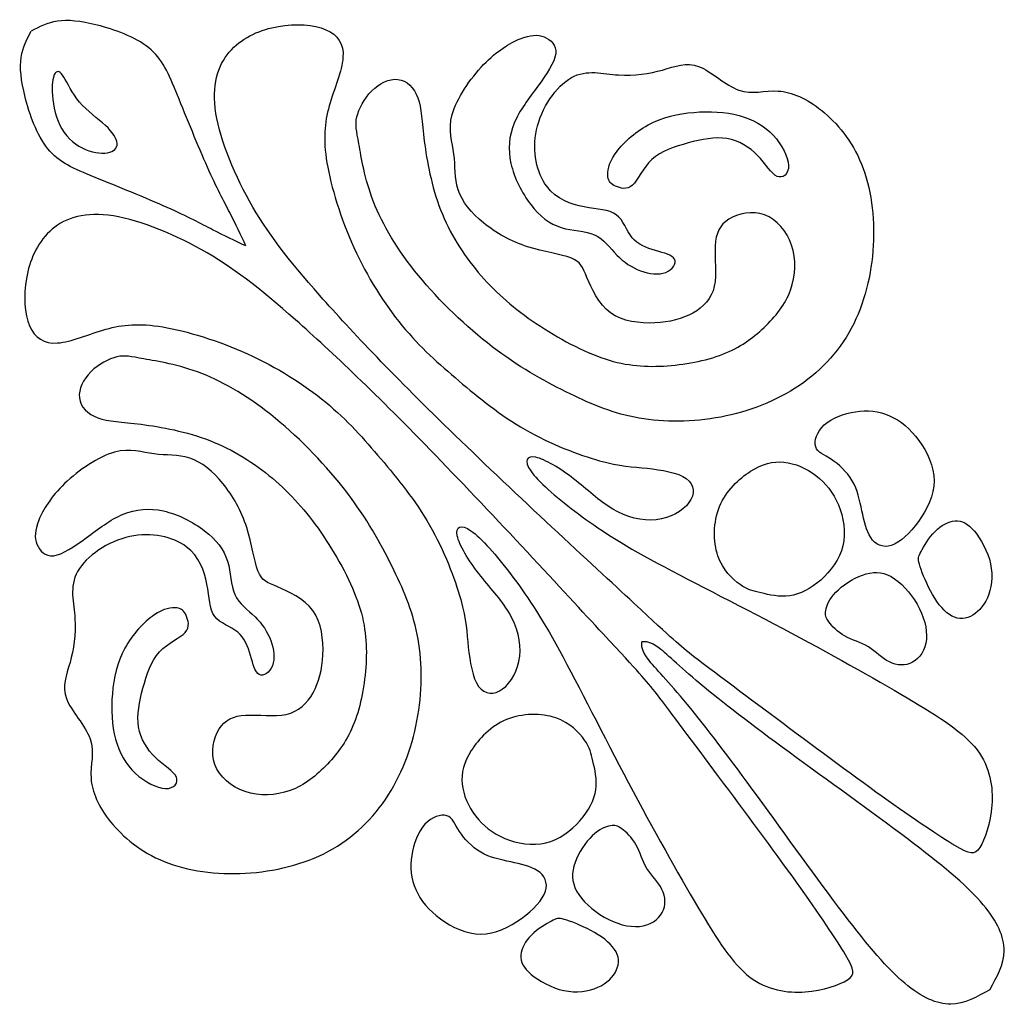
# Model space of a CAD drawing. Units: millimetres. Extents: x 183 to 445, y 12 to 405.
# Drawn here: x 414 to 445, y 78 to 109 of the extents above; entities that cross this region are included whole.
import ezdxf

# ---------------------------------------------------------------- set-up
doc = ezdxf.new("R2010")
doc.units = ezdxf.units.MM
doc.layers.add('Default', color=7, linetype='Continuous')
doc.layers.add('DV1_Layer_1', color=7, linetype='Continuous')

# ---------------------------------------------------------------- blocks, each defined once
blk = doc.blocks.new('SE')
at = {"layer": 'DV1_Layer_1', "color": 7, "linetype": 'Continuous'}
for points, knots in [([(420.971, 101.62), (420.809, 101.962), (420.647, 102.304), (420.269, 103.043), (420.052, 103.439), (419.758, 104.1), (419.464, 104.761), (419.092, 105.685), (418.809, 106.376), (418.527, 107.067), (418.335, 107.523), (417.906, 107.869), (417.476, 108.214), (416.809, 108.448), (416.278, 108.583), (415.746, 108.718), (415.35, 108.754), (415.026, 108.706), (414.702, 108.658), (414.449, 108.526), (414.197, 108.394)], [0, 0, 0, 0, 0.125, 0.125, 0.25, 0.25, 0.25, 0.375, 0.375, 0.375, 0.5, 0.5, 0.5, 0.625, 0.625, 0.625, 0.75, 0.75, 0.75, 1, 1, 1, 1]), ([(420.971, 101.62), (420.629, 101.782), (420.287, 101.944), (419.917, 102.133), (419.548, 102.322), (419.152, 102.538), (418.491, 102.833), (417.83, 103.127), (416.905, 103.5), (416.215, 103.782), (415.524, 104.064), (415.068, 104.256), (414.723, 104.686), (414.377, 105.115), (414.143, 105.782), (413.873, 106.845), (413.837, 107.241), (413.885, 107.565), (413.933, 107.89), (414.065, 108.142), (414.197, 108.394)], [0, 0, 0, 0, 0.125, 0.125, 0.125, 0.25, 0.25, 0.25, 0.375, 0.375, 0.375, 0.5, 0.5, 0.5, 0.625, 0.625, 0.75, 0.75, 0.75, 1, 1, 1, 1]), ([(435.125, 88.651), (435.659, 88.237), (436.608, 87.529), (437.696, 86.719), (438.784, 85.908), (440.01, 84.995), (441.025, 84.267), (442.041, 83.54), (442.847, 82.999), (443.321, 82.717), (443.796, 82.434), (443.94, 82.41), (444.103, 82.657), (444.265, 82.903), (444.445, 83.42), (444.487, 83.991), (444.529, 84.562), (444.433, 85.187), (444.019, 85.734), (443.604, 86.281), (442.871, 86.749), (441.813, 87.375), (440.755, 88), (439.373, 88.781), (437.894, 89.562), (436.416, 90.343), (434.841, 91.125), (433.723, 91.738), (432.605, 92.351), (431.944, 92.796), (431.337, 93.258), (430.73, 93.721), (430.177, 94.202), (429.949, 94.527), (429.721, 94.851), (429.817, 95.019), (430.105, 94.959), (430.394, 94.899), (430.875, 94.611), (431.301, 94.28), (431.728, 93.95), (432.101, 93.577), (432.533, 93.325), (432.966, 93.072), (433.459, 92.94), (434.348, 93.036), (434.745, 93.265), (434.937, 93.529), (435.13, 93.793), (435.118, 94.094), (434.853, 94.286), (434.589, 94.478), (434.072, 94.563), (433.615, 94.611), (433.158, 94.659), (432.762, 94.671), (432.112, 94.851), (431.463, 95.031), (430.562, 95.38), (429.775, 95.831), (428.988, 96.282), (428.314, 96.834), (427.683, 97.369), (427.052, 97.904), (426.463, 98.421), (425.898, 99.106), (425.333, 99.791), (424.792, 100.645), (424.372, 101.57), (423.951, 102.496), (423.65, 103.494), (423.524, 104.245), (423.398, 104.996), (423.446, 105.501), (423.596, 106.036), (423.747, 106.571), (423.999, 107.136), (424.029, 107.562), (424.059, 107.989), (423.867, 108.277), (423.488, 108.44), (423.11, 108.602), (422.545, 108.638), (421.992, 108.542), (421.439, 108.446), (420.898, 108.217), (420.513, 107.809), (420.129, 107.4), (419.9, 106.811), (420.002, 105.964), (420.105, 105.116), (420.537, 104.01), (421.084, 103.031), (421.631, 102.051), (422.292, 101.198), (423.302, 100.056), (424.312, 98.914), (425.67, 97.483), (427.57, 95.643), (429.47, 93.803), (431.912, 91.554), (433.192, 90.369), (434.473, 89.184), (434.591, 89.064), (435.125, 88.651)], [0, 0, 0, 0, 0.027778, 0.027778, 0.027778, 0.055556, 0.055556, 0.055556, 0.083333, 0.083333, 0.083333, 0.111111, 0.111111, 0.111111, 0.138889, 0.138889, 0.138889, 0.166667, 0.166667, 0.166667, 0.194444, 0.194444, 0.194444, 0.222222, 0.222222, 0.222222, 0.25, 0.25, 0.25, 0.277778, 0.277778, 0.277778, 0.305556, 0.305556, 0.305556, 0.333333, 0.333333, 0.333333, 0.361111, 0.361111, 0.361111, 0.388889, 0.388889, 0.388889, 0.416667, 0.416667, 0.444444, 0.444444, 0.444444, 0.472222, 0.472222, 0.472222, 0.5, 0.5, 0.5, 0.527778, 0.527778, 0.527778, 0.555556, 0.555556, 0.555556, 0.583333, 0.583333, 0.583333, 0.611111, 0.611111, 0.611111, 0.638889, 0.638889, 0.638889, 0.666667, 0.666667, 0.666667, 0.694444, 0.694444, 0.694444, 0.722222, 0.722222, 0.722222, 0.75, 0.75, 0.75, 0.777778, 0.777778, 0.777778, 0.805556, 0.805556, 0.805556, 0.833333, 0.833333, 0.833333, 0.861111, 0.861111, 0.861111, 0.888889, 0.888889, 0.888889, 0.916667, 0.916667, 0.916667, 0.944444, 0.944444, 0.944444, 1, 1, 1, 1]), ([(424.53, 104.836), (424.605, 104.412), (424.707, 103.746), (424.992, 103.016), (425.278, 102.286), (425.746, 101.494), (426.406, 100.689), (427.067, 99.884), (427.92, 99.067), (428.737, 98.443), (429.554, 97.818), (430.334, 97.386), (431.055, 97.025), (431.776, 96.665), (432.436, 96.377), (433.214, 96.223), (433.992, 96.07), (434.887, 96.052), (435.773, 96.199), (436.658, 96.347), (437.535, 96.659), (438.28, 97.133), (439.024, 97.608), (439.637, 98.245), (440.055, 99.022), (440.472, 99.8), (440.694, 100.719), (440.745, 101.635), (440.796, 102.55), (440.676, 103.464), (440.376, 104.202), (440.076, 104.941), (439.595, 105.505), (439.121, 105.89), (438.646, 106.274), (438.178, 106.478), (437.748, 106.505), (437.319, 106.532), (436.929, 106.382), (436.508, 106.532), (436.087, 106.682), (435.636, 107.132), (435.242, 107.282), (434.847, 107.432), (434.51, 107.282), (434.101, 107.168), (433.692, 107.054), (433.211, 106.975), (432.717, 107.011), (432.223, 107.047), (431.716, 107.198), (431.23, 106.929), (430.745, 106.659), (430.281, 105.968), (430.131, 105.283), (429.98, 104.598), (430.142, 103.92), (430.451, 103.502), (430.761, 103.085), (431.217, 102.929), (431.632, 102.851), (432.046, 102.773), (432.418, 102.773), (432.646, 102.604), (432.875, 102.436), (432.959, 102.1), (433.142, 101.881), (433.325, 101.662), (433.608, 101.56), (433.881, 101.478), (434.154, 101.397), (434.418, 101.337), (434.484, 101.205), (434.55, 101.073), (434.418, 100.869), (434.202, 100.785), (433.986, 100.701), (433.686, 100.737), (433.409, 100.839), (433.133, 100.941), (432.881, 101.109), (432.661, 101.334), (432.442, 101.56), (432.256, 101.842), (431.962, 101.974), (431.668, 102.106), (431.265, 102.088), (430.905, 102.202), (430.545, 102.316), (430.226, 102.562), (429.947, 102.926), (429.668, 103.289), (429.427, 103.77), (429.325, 104.22), (429.223, 104.671), (429.259, 105.091), (429.427, 105.493), (429.596, 105.896), (429.896, 106.28), (430.172, 106.659), (430.449, 107.037), (430.701, 107.409), (430.734, 107.682), (430.767, 107.956), (430.581, 108.13), (430.166, 108.292), (429.938, 108.28), (429.617, 108.151), (429.295, 108.022), (428.881, 107.776), (428.461, 107.337), (428.04, 106.899), (427.614, 106.268), (427.473, 105.766), (427.332, 105.265), (427.476, 104.893), (427.527, 104.517), (427.578, 104.142), (427.536, 103.764), (427.659, 103.394), (427.782, 103.025), (428.07, 102.665), (428.458, 102.349), (428.845, 102.034), (429.331, 101.764), (429.848, 101.596), (430.364, 101.427), (430.911, 101.361), (431.214, 101.244), (431.517, 101.127), (431.578, 100.959), (431.719, 100.626), (431.86, 100.292), (432.082, 99.794), (432.463, 99.515), (432.845, 99.235), (433.385, 99.175), (433.857, 99.196), (434.328, 99.217), (434.73, 99.319), (435.061, 99.506), (435.391, 99.692), (435.649, 99.962), (435.736, 100.35), (435.824, 100.737), (435.739, 101.241), (435.761, 101.629), (435.782, 102.016), (435.907, 102.286), (436.196, 102.466), (436.484, 102.647), (436.935, 102.737), (437.319, 102.599), (437.703, 102.46), (438.022, 102.094), (438.172, 101.65), (438.322, 101.205), (438.304, 100.683), (438.139, 100.229), (437.974, 99.776), (437.661, 99.391), (436.947, 98.713), (436.544, 98.419), (435.463, 97.998), (434.785, 97.872), (434.136, 97.836), (433.487, 97.8), (432.869, 97.854), (432.163, 98.103), (431.457, 98.353), (430.665, 98.797), (429.995, 99.262), (429.325, 99.728), (428.779, 100.214), (427.812, 101.361), (427.391, 102.022), (427.106, 102.758), (426.821, 103.493), (426.671, 104.304), (426.593, 104.923), (426.515, 105.541), (426.509, 105.968), (426.389, 106.292), (426.268, 106.616), (426.034, 106.839), (425.488, 106.905), (425.175, 106.749), (424.935, 106.508), (424.695, 106.268), (424.527, 105.944), (424.467, 105.691), (424.407, 105.439), (424.455, 105.259), (424.53, 104.836)], [0, 0, 0, 0, 0.014925, 0.014925, 0.014925, 0.029851, 0.029851, 0.029851, 0.044776, 0.044776, 0.044776, 0.059701, 0.059701, 0.059701, 0.074627, 0.074627, 0.074627, 0.089552, 0.089552, 0.089552, 0.104478, 0.104478, 0.104478, 0.119403, 0.119403, 0.119403, 0.134328, 0.134328, 0.134328, 0.149254, 0.149254, 0.149254, 0.164179, 0.164179, 0.164179, 0.179104, 0.179104, 0.179104, 0.19403, 0.19403, 0.19403, 0.208955, 0.208955, 0.208955, 0.223881, 0.223881, 0.223881, 0.238806, 0.238806, 0.238806, 0.253731, 0.253731, 0.253731, 0.268657, 0.268657, 0.268657, 0.283582, 0.283582, 0.283582, 0.298507, 0.298507, 0.298507, 0.313433, 0.313433, 0.313433, 0.328358, 0.328358, 0.328358, 0.343284, 0.343284, 0.343284, 0.358209, 0.358209, 0.358209, 0.373134, 0.373134, 0.373134, 0.38806, 0.38806, 0.38806, 0.402985, 0.402985, 0.402985, 0.41791, 0.41791, 0.41791, 0.432836, 0.432836, 0.432836, 0.447761, 0.447761, 0.447761, 0.462687, 0.462687, 0.462687, 0.477612, 0.477612, 0.477612, 0.492537, 0.492537, 0.492537, 0.507463, 0.507463, 0.507463, 0.522388, 0.522388, 0.537313, 0.537313, 0.537313, 0.552239, 0.552239, 0.552239, 0.567164, 0.567164, 0.567164, 0.58209, 0.58209, 0.58209, 0.597015, 0.597015, 0.597015, 0.61194, 0.61194, 0.61194, 0.626866, 0.626866, 0.626866, 0.641791, 0.641791, 0.641791, 0.656716, 0.656716, 0.656716, 0.671642, 0.671642, 0.671642, 0.686567, 0.686567, 0.686567, 0.701493, 0.701493, 0.701493, 0.716418, 0.716418, 0.716418, 0.731343, 0.731343, 0.731343, 0.746269, 0.746269, 0.746269, 0.761194, 0.761194, 0.761194, 0.776119, 0.776119, 0.776119, 0.791045, 0.791045, 0.791045, 0.80597, 0.80597, 0.820896, 0.820896, 0.835821, 0.835821, 0.835821, 0.850746, 0.850746, 0.850746, 0.865672, 0.865672, 0.865672, 0.880597, 0.880597, 0.895522, 0.895522, 0.895522, 0.910448, 0.910448, 0.910448, 0.925373, 0.925373, 0.925373, 0.940299, 0.940299, 0.955224, 0.955224, 0.955224, 0.970149, 0.970149, 0.970149, 1, 1, 1, 1]), ([(415.23, 106.947), (415.344, 106.767), (415.482, 106.436), (415.722, 106.154), (415.963, 105.872), (416.305, 105.637), (416.539, 105.421), (416.773, 105.205), (416.899, 105.007), (416.908, 104.854), (416.917, 104.7), (416.809, 104.592), (416.602, 104.559), (416.395, 104.526), (416.089, 104.568), (415.806, 104.713), (415.524, 104.857), (415.266, 105.103), (415.104, 105.433), (414.942, 105.763), (414.876, 106.178), (414.864, 106.484), (414.852, 106.791), (414.894, 106.989), (414.96, 107.073), (415.026, 107.157), (415.116, 107.127), (415.23, 106.947)], [0, 0, 0, 0, 0.1, 0.1, 0.1, 0.2, 0.2, 0.2, 0.3, 0.3, 0.3, 0.4, 0.4, 0.4, 0.5, 0.5, 0.5, 0.6, 0.6, 0.6, 0.7, 0.7, 0.7, 0.8, 0.8, 0.8, 1, 1, 1, 1]), ([(432.623, 103.505), (432.767, 103.439), (432.978, 103.375), (433.155, 103.536), (433.333, 103.696), (433.476, 104.081), (434.052, 104.61), (434.484, 104.755), (435.337, 104.983), (435.757, 105.067), (436.134, 105.005), (436.51, 104.943), (436.843, 104.735), (437.098, 104.473), (437.353, 104.212), (437.531, 103.898), (437.713, 103.816), (437.895, 103.734), (438.082, 103.884), (438.076, 104.154), (438.07, 104.424), (437.871, 104.815), (437.591, 105.112), (437.31, 105.41), (436.947, 105.615), (436.515, 105.732), (436.083, 105.848), (435.584, 105.875), (435.087, 105.833), (434.59, 105.79), (434.096, 105.678), (433.653, 105.438), (433.211, 105.199), (432.821, 104.833), (432.607, 104.523), (432.394, 104.214), (432.358, 103.962), (432.379, 103.801), (432.4, 103.641), (432.478, 103.572), (432.623, 103.505)], [0, 0, 0, 0, 0.066667, 0.066667, 0.066667, 0.133333, 0.133333, 0.2, 0.2, 0.266667, 0.266667, 0.266667, 0.333333, 0.333333, 0.333333, 0.4, 0.4, 0.4, 0.466667, 0.466667, 0.466667, 0.533333, 0.533333, 0.533333, 0.6, 0.6, 0.6, 0.666667, 0.666667, 0.666667, 0.733333, 0.733333, 0.733333, 0.8, 0.8, 0.8, 0.866667, 0.866667, 0.866667, 1, 1, 1, 1]), ([(433.941, 87.466), (434.354, 86.932), (435.062, 85.983), (435.872, 84.895), (436.683, 83.807), (437.596, 82.581), (438.324, 81.566), (439.051, 80.55), (439.592, 79.744), (439.874, 79.27), (440.157, 78.795), (440.181, 78.651), (439.934, 78.488), (439.688, 78.326), (439.171, 78.146), (438.029, 78.062), (437.404, 78.158), (436.857, 78.573), (436.31, 78.987), (435.841, 79.72), (435.216, 80.778), (434.592, 81.836), (433.81, 83.218), (432.247, 86.175), (431.466, 87.75), (430.853, 88.868), (430.24, 89.986), (429.795, 90.647), (429.333, 91.254), (428.87, 91.861), (428.389, 92.414), (427.74, 92.871), (427.572, 92.774), (427.632, 92.486), (427.692, 92.197), (427.98, 91.716), (428.311, 91.29), (428.641, 90.863), (429.014, 90.49), (429.267, 90.058), (429.519, 89.625), (429.651, 89.132), (429.603, 88.687), (429.555, 88.243), (429.327, 87.846), (429.062, 87.654), (428.798, 87.461), (428.197, 87.485), (428.029, 88.519), (427.98, 88.976), (427.932, 89.433), (427.92, 89.829), (427.74, 90.478), (427.56, 91.128), (427.211, 92.029), (426.76, 92.816), (426.31, 93.604), (425.757, 94.277), (424.687, 95.539), (424.17, 96.128), (423.485, 96.693), (422.8, 97.258), (421.946, 97.799), (421.021, 98.219), (420.095, 98.64), (419.097, 98.941), (418.346, 99.067), (417.595, 99.193), (417.09, 99.145), (416.555, 98.995), (416.02, 98.844), (415.455, 98.592), (415.029, 98.562), (414.602, 98.532), (414.313, 98.724), (414.151, 99.103), (413.989, 99.481), (413.953, 100.047), (414.049, 100.599), (414.145, 101.152), (414.374, 101.693), (414.782, 102.078), (415.191, 102.463), (415.78, 102.691), (416.627, 102.589), (417.475, 102.487), (418.581, 102.054), (419.56, 101.507), (420.54, 100.96), (421.393, 100.299), (422.535, 99.289), (423.677, 98.28), (425.108, 96.921), (426.948, 95.021), (428.788, 93.121), (431.037, 90.679), (432.222, 89.399), (433.407, 88.118), (433.527, 88), (433.941, 87.466)], [0, 0, 0, 0, 0.027778, 0.027778, 0.027778, 0.055556, 0.055556, 0.055556, 0.083333, 0.083333, 0.083333, 0.111111, 0.111111, 0.111111, 0.138889, 0.138889, 0.166667, 0.166667, 0.166667, 0.194444, 0.194444, 0.194444, 0.222222, 0.222222, 0.25, 0.25, 0.25, 0.277778, 0.277778, 0.277778, 0.305556, 0.305556, 0.333333, 0.333333, 0.333333, 0.361111, 0.361111, 0.361111, 0.388889, 0.388889, 0.388889, 0.416667, 0.416667, 0.416667, 0.444444, 0.444444, 0.444444, 0.472222, 0.5, 0.5, 0.5, 0.527778, 0.527778, 0.527778, 0.555556, 0.555556, 0.555556, 0.583333, 0.583333, 0.611111, 0.611111, 0.611111, 0.638889, 0.638889, 0.638889, 0.666667, 0.666667, 0.666667, 0.694444, 0.694444, 0.694444, 0.722222, 0.722222, 0.722222, 0.75, 0.75, 0.75, 0.777778, 0.777778, 0.777778, 0.805556, 0.805556, 0.805556, 0.833333, 0.833333, 0.833333, 0.861111, 0.861111, 0.861111, 0.888889, 0.888889, 0.888889, 0.916667, 0.916667, 0.916667, 0.944444, 0.944444, 0.944444, 1, 1, 1, 1]), ([(417.755, 98.061), (418.179, 97.986), (418.845, 97.884), (419.575, 97.599), (420.305, 97.314), (421.098, 96.845), (421.902, 96.184), (422.707, 95.524), (423.524, 94.671), (424.149, 93.854), (424.773, 93.037), (425.206, 92.257), (425.566, 91.536), (425.926, 90.815), (426.214, 90.155), (426.368, 89.377), (426.521, 88.599), (426.539, 87.704), (426.244, 85.933), (425.932, 85.056), (425.458, 84.311), (424.983, 83.566), (424.347, 82.954), (423.569, 82.536), (422.791, 82.119), (421.872, 81.897), (420.04, 81.795), (419.128, 81.915), (418.389, 82.215), (417.65, 82.515), (417.086, 82.996), (416.701, 83.47), (416.317, 83.945), (416.113, 84.413), (416.086, 84.843), (416.059, 85.272), (416.209, 85.662), (416.059, 86.083), (415.909, 86.504), (415.459, 86.955), (415.159, 87.744), (415.309, 88.081), (415.423, 88.49), (415.537, 88.899), (415.616, 89.38), (415.58, 89.874), (415.544, 90.368), (415.393, 90.875), (415.662, 91.36), (415.932, 91.846), (416.623, 92.31), (417.308, 92.46), (417.993, 92.611), (418.671, 92.449), (419.089, 92.14), (419.506, 91.83), (419.662, 91.374), (419.74, 90.96), (419.818, 90.545), (419.818, 90.173), (419.986, 89.944), (420.154, 89.716), (420.491, 89.632), (420.71, 89.449), (420.929, 89.266), (421.031, 88.984), (421.113, 88.71), (421.194, 88.437), (421.254, 88.173), (421.386, 88.107), (421.518, 88.041), (421.722, 88.173), (421.806, 88.389), (421.89, 88.605), (421.854, 88.905), (421.752, 89.182), (421.65, 89.458), (421.482, 89.71), (421.257, 89.93), (421.031, 90.149), (420.749, 90.335), (420.617, 90.629), (420.485, 90.924), (420.503, 91.326), (420.389, 91.686), (420.275, 92.047), (420.029, 92.365), (419.302, 92.923), (418.821, 93.163), (418.371, 93.266), (417.921, 93.368), (417.5, 93.332), (417.098, 93.163), (416.695, 92.995), (416.311, 92.695), (415.554, 92.143), (415.182, 91.89), (414.909, 91.857), (414.635, 91.824), (414.461, 92.01), (414.38, 92.218), (414.299, 92.425), (414.311, 92.653), (414.44, 92.974), (414.569, 93.296), (414.816, 93.71), (415.254, 94.131), (415.692, 94.551), (416.323, 94.977), (416.824, 95.118), (417.326, 95.26), (417.698, 95.115), (418.074, 95.064), (418.449, 95.013), (418.827, 95.055), (419.197, 94.932), (419.566, 94.809), (419.926, 94.521), (420.242, 94.133), (420.557, 93.746), (420.827, 93.259), (420.995, 92.743), (421.164, 92.227), (421.23, 91.68), (421.347, 91.377), (421.464, 91.074), (421.632, 91.014), (421.965, 90.872), (422.299, 90.731), (422.797, 90.509), (423.076, 90.128), (423.356, 89.746), (423.416, 89.206), (423.395, 88.734), (423.374, 88.263), (423.272, 87.861), (423.085, 87.53), (422.899, 87.2), (422.629, 86.942), (422.242, 86.854), (421.854, 86.767), (421.35, 86.851), (420.962, 86.83), (420.575, 86.81), (420.305, 86.683), (420.125, 86.395), (419.944, 86.107), (419.854, 85.656), (419.992, 85.272), (420.13, 84.888), (420.497, 84.569), (420.941, 84.419), (421.386, 84.269), (421.908, 84.287), (422.362, 84.452), (422.815, 84.617), (423.199, 84.93), (423.539, 85.287), (423.878, 85.644), (424.173, 86.047), (424.383, 86.587), (424.593, 87.128), (424.719, 87.807), (424.755, 88.455), (424.791, 89.104), (424.737, 89.722), (424.488, 90.428), (424.239, 91.134), (423.794, 91.926), (423.329, 92.596), (422.863, 93.266), (422.377, 93.812), (421.803, 94.296), (421.23, 94.779), (420.569, 95.199), (419.833, 95.485), (419.098, 95.77), (418.287, 95.92), (417.668, 95.998), (417.05, 96.076), (416.623, 96.082), (416.299, 96.202), (415.975, 96.322), (415.752, 96.557), (415.719, 96.83), (415.686, 97.103), (415.842, 97.416), (416.083, 97.656), (416.323, 97.896), (416.647, 98.064), (416.899, 98.124), (417.152, 98.184), (417.332, 98.136), (417.755, 98.061)], [0, 0, 0, 0, 0.014925, 0.014925, 0.014925, 0.029851, 0.029851, 0.029851, 0.044776, 0.044776, 0.044776, 0.059701, 0.059701, 0.059701, 0.074627, 0.074627, 0.074627, 0.089552, 0.089552, 0.104478, 0.104478, 0.104478, 0.119403, 0.119403, 0.119403, 0.134328, 0.134328, 0.149254, 0.149254, 0.149254, 0.164179, 0.164179, 0.164179, 0.179104, 0.179104, 0.179104, 0.19403, 0.19403, 0.19403, 0.208955, 0.208955, 0.223881, 0.223881, 0.223881, 0.238806, 0.238806, 0.238806, 0.253731, 0.253731, 0.253731, 0.268657, 0.268657, 0.268657, 0.283582, 0.283582, 0.283582, 0.298507, 0.298507, 0.298507, 0.313433, 0.313433, 0.313433, 0.328358, 0.328358, 0.328358, 0.343284, 0.343284, 0.343284, 0.358209, 0.358209, 0.358209, 0.373134, 0.373134, 0.373134, 0.38806, 0.38806, 0.38806, 0.402985, 0.402985, 0.402985, 0.41791, 0.41791, 0.41791, 0.432836, 0.432836, 0.432836, 0.447761, 0.447761, 0.462687, 0.462687, 0.462687, 0.477612, 0.477612, 0.477612, 0.492537, 0.492537, 0.507463, 0.507463, 0.507463, 0.522388, 0.522388, 0.522388, 0.537313, 0.537313, 0.537313, 0.552239, 0.552239, 0.552239, 0.567164, 0.567164, 0.567164, 0.58209, 0.58209, 0.58209, 0.597015, 0.597015, 0.597015, 0.61194, 0.61194, 0.61194, 0.626866, 0.626866, 0.626866, 0.641791, 0.641791, 0.641791, 0.656716, 0.656716, 0.656716, 0.671642, 0.671642, 0.671642, 0.686567, 0.686567, 0.686567, 0.701493, 0.701493, 0.701493, 0.716418, 0.716418, 0.716418, 0.731343, 0.731343, 0.731343, 0.746269, 0.746269, 0.746269, 0.761194, 0.761194, 0.761194, 0.776119, 0.776119, 0.776119, 0.791045, 0.791045, 0.791045, 0.80597, 0.80597, 0.80597, 0.820896, 0.820896, 0.820896, 0.835821, 0.835821, 0.835821, 0.850746, 0.850746, 0.850746, 0.865672, 0.865672, 0.865672, 0.880597, 0.880597, 0.880597, 0.895522, 0.895522, 0.895522, 0.910448, 0.910448, 0.910448, 0.925373, 0.925373, 0.925373, 0.940299, 0.940299, 0.940299, 0.955224, 0.955224, 0.955224, 0.970149, 0.970149, 0.970149, 1, 1, 1, 1]), ([(439.429, 94.889), (439.661, 94.737), (439.919, 94.503), (440.085, 94.218), (440.25, 93.932), (440.322, 93.596), (440.389, 93.273), (440.457, 92.95), (440.52, 92.641), (440.666, 92.426), (440.811, 92.212), (441.039, 92.092), (441.313, 92.179), (441.586, 92.266), (441.904, 92.56), (442.173, 92.934), (442.442, 93.308), (442.661, 93.761), (442.663, 94.216), (442.664, 94.671), (442.448, 95.128), (442.182, 95.489), (441.916, 95.851), (441.601, 96.118), (441.262, 96.269), (440.922, 96.419), (440.559, 96.452), (439.817, 96.34), (439.439, 96.196), (439.203, 95.979), (438.967, 95.761), (438.874, 95.47), (438.931, 95.29), (438.988, 95.109), (439.196, 95.04), (439.429, 94.889)], [0, 0, 0, 0, 0.076923, 0.076923, 0.076923, 0.153846, 0.153846, 0.153846, 0.230769, 0.230769, 0.230769, 0.307692, 0.307692, 0.307692, 0.384615, 0.384615, 0.384615, 0.461538, 0.461538, 0.461538, 0.538462, 0.538462, 0.538462, 0.615385, 0.615385, 0.615385, 0.692308, 0.692308, 0.769231, 0.769231, 0.769231, 0.846154, 0.846154, 0.846154, 1, 1, 1, 1]), ([(437.209, 90.682), (437.457, 90.623), (437.781, 90.545), (438.112, 90.593), (438.442, 90.641), (438.778, 90.815), (439.089, 91.09), (439.4, 91.365), (439.685, 91.74), (439.787, 92.167), (439.889, 92.593), (439.808, 93.07), (439.646, 93.461), (439.484, 93.851), (439.241, 94.155), (438.939, 94.384), (438.637, 94.614), (438.277, 94.77), (437.583, 94.839), (437.25, 94.752), (436.881, 94.518), (436.511, 94.284), (436.106, 93.902), (435.902, 93.407), (435.697, 92.911), (435.694, 92.302), (435.848, 91.851), (436.001, 91.401), (436.31, 91.11), (436.55, 90.945), (436.791, 90.779), (436.962, 90.74), (437.209, 90.682)], [0, 0, 0, 0, 0.083333, 0.083333, 0.083333, 0.166667, 0.166667, 0.166667, 0.25, 0.25, 0.25, 0.333333, 0.333333, 0.333333, 0.416667, 0.416667, 0.416667, 0.5, 0.5, 0.583333, 0.583333, 0.583333, 0.666667, 0.666667, 0.666667, 0.75, 0.75, 0.75, 0.833333, 0.833333, 0.833333, 1, 1, 1, 1]), ([(442.199, 91.587), (442.253, 91.395), (442.382, 91.062), (442.55, 90.749), (442.718, 90.437), (442.925, 90.146), (443.145, 89.998), (443.364, 89.851), (443.595, 89.848), (443.808, 89.944), (444.021, 90.041), (444.217, 90.236), (444.343, 90.527), (444.469, 90.818), (444.526, 91.206), (444.443, 91.597), (444.361, 91.989), (444.138, 92.386), (443.933, 92.631), (443.727, 92.875), (443.538, 92.968), (443.328, 92.953), (443.118, 92.938), (442.886, 92.815), (442.693, 92.619), (442.499, 92.422), (442.343, 92.152), (442.254, 91.991), (442.166, 91.83), (442.145, 91.779), (442.199, 91.587)], [0, 0, 0, 0, 0.090909, 0.090909, 0.090909, 0.181818, 0.181818, 0.181818, 0.272727, 0.272727, 0.272727, 0.363636, 0.363636, 0.363636, 0.454545, 0.454545, 0.454545, 0.545455, 0.545455, 0.545455, 0.636364, 0.636364, 0.636364, 0.727273, 0.727273, 0.727273, 0.818182, 0.818182, 0.818182, 1, 1, 1, 1]), ([(439.343, 89.773), (439.442, 89.641), (439.616, 89.455), (439.844, 89.326), (440.073, 89.197), (440.355, 89.125), (440.829, 88.836), (441.021, 88.62), (441.254, 88.505), (441.487, 88.389), (441.76, 88.374), (441.985, 88.497), (442.211, 88.62), (442.388, 88.882), (442.421, 89.215), (442.454, 89.548), (442.343, 89.953), (442.131, 90.324), (441.919, 90.695), (441.607, 91.032), (441.307, 91.197), (441.006, 91.362), (440.718, 91.356), (440.409, 91.245), (440.1, 91.134), (439.769, 90.917), (439.564, 90.703), (439.358, 90.488), (439.277, 90.275), (439.248, 90.129), (439.22, 89.984), (439.244, 89.905), (439.343, 89.773)], [0, 0, 0, 0, 0.083333, 0.083333, 0.083333, 0.166667, 0.166667, 0.25, 0.25, 0.25, 0.333333, 0.333333, 0.333333, 0.416667, 0.416667, 0.416667, 0.5, 0.5, 0.5, 0.583333, 0.583333, 0.583333, 0.666667, 0.666667, 0.666667, 0.75, 0.75, 0.75, 0.833333, 0.833333, 0.833333, 1, 1, 1, 1]), ([(419.086, 89.968), (419.152, 89.824), (419.216, 89.613), (419.055, 89.436), (418.895, 89.259), (418.51, 89.115), (417.981, 88.539), (417.836, 88.107), (417.722, 87.68), (417.608, 87.254), (417.524, 86.834), (417.586, 86.457), (417.648, 86.081), (417.856, 85.748), (418.117, 85.493), (418.379, 85.238), (418.693, 85.06), (418.775, 84.878), (418.857, 84.696), (418.707, 84.509), (418.437, 84.515), (418.167, 84.521), (417.776, 84.72), (417.478, 85), (417.181, 85.281), (416.976, 85.644), (416.859, 86.076), (416.743, 86.507), (416.716, 87.007), (416.758, 87.504), (416.801, 88.001), (416.913, 88.495), (417.392, 89.38), (417.758, 89.77), (418.068, 89.983), (418.377, 90.197), (418.629, 90.233), (418.79, 90.212), (418.951, 90.191), (419.02, 90.113), (419.086, 89.968)], [0, 0, 0, 0, 0.066667, 0.066667, 0.066667, 0.133333, 0.133333, 0.2, 0.2, 0.2, 0.266667, 0.266667, 0.266667, 0.333333, 0.333333, 0.333333, 0.4, 0.4, 0.4, 0.466667, 0.466667, 0.466667, 0.533333, 0.533333, 0.533333, 0.6, 0.6, 0.6, 0.666667, 0.666667, 0.666667, 0.733333, 0.733333, 0.8, 0.8, 0.8, 0.866667, 0.866667, 0.866667, 1, 1, 1, 1]), ([(444.417, 78.174), (444.022, 77.949), (443.628, 77.723), (443.191, 77.718), (442.753, 77.713), (442.272, 77.929), (441.738, 78.38), (441.202, 78.831), (440.614, 79.516), (439.808, 80.574), (439.003, 81.632), (437.981, 83.062), (437.098, 84.27), (436.214, 85.478), (435.469, 86.464), (434.88, 87.173), (434.291, 87.882), (433.858, 88.315), (433.647, 88.596), (433.435, 88.877), (433.445, 89.007), (433.454, 89.137)], [0, 0, 0, 0, 0.125, 0.125, 0.125, 0.25, 0.25, 0.25, 0.375, 0.375, 0.375, 0.5, 0.5, 0.5, 0.625, 0.625, 0.625, 0.75, 0.75, 0.75, 1, 1, 1, 1]), ([(444.417, 78.174), (444.643, 78.569), (444.868, 78.963), (444.873, 79.4), (444.878, 79.838), (444.662, 80.319), (444.211, 80.854), (443.76, 81.389), (443.075, 81.978), (442.017, 82.783), (440.959, 83.588), (439.529, 84.61), (438.321, 85.493), (437.113, 86.377), (436.127, 87.122), (435.418, 87.711), (434.709, 88.3), (434.276, 88.733), (433.995, 88.944), (433.714, 89.156), (433.584, 89.146), (433.454, 89.137)], [0, 0, 0, 0, 0.125, 0.125, 0.125, 0.25, 0.25, 0.25, 0.375, 0.375, 0.375, 0.5, 0.5, 0.5, 0.625, 0.625, 0.625, 0.75, 0.75, 0.75, 1, 1, 1, 1]), ([(431.909, 85.382), (431.968, 85.134), (432.046, 84.81), (431.998, 84.479), (431.95, 84.149), (431.776, 83.813), (431.501, 83.502), (431.226, 83.191), (430.851, 82.906), (430.424, 82.804), (429.998, 82.702), (429.52, 82.783), (429.13, 82.945), (428.74, 83.107), (428.436, 83.35), (428.207, 83.652), (427.977, 83.954), (427.821, 84.314), (427.786, 84.661), (427.752, 85.008), (427.839, 85.341), (428.073, 85.71), (428.307, 86.08), (428.689, 86.485), (429.184, 86.689), (429.68, 86.894), (430.289, 86.896), (430.74, 86.743), (431.19, 86.59), (431.481, 86.281), (431.647, 86.041), (431.812, 85.801), (431.851, 85.629), (431.909, 85.382)], [0, 0, 0, 0, 0.083333, 0.083333, 0.083333, 0.166667, 0.166667, 0.166667, 0.25, 0.25, 0.25, 0.333333, 0.333333, 0.333333, 0.416667, 0.416667, 0.416667, 0.5, 0.5, 0.5, 0.583333, 0.583333, 0.583333, 0.666667, 0.666667, 0.666667, 0.75, 0.75, 0.75, 0.833333, 0.833333, 0.833333, 1, 1, 1, 1]), ([(427.702, 83.163), (427.854, 82.93), (428.088, 82.672), (428.373, 82.506), (428.659, 82.341), (428.995, 82.269), (429.641, 82.134), (429.95, 82.071), (430.165, 81.925), (430.379, 81.78), (430.499, 81.551), (430.325, 81.005), (430.031, 80.687), (429.657, 80.418), (429.283, 80.149), (428.83, 79.93), (427.92, 79.927), (427.464, 80.143), (426.74, 80.675), (426.473, 80.99), (426.322, 81.329), (426.172, 81.669), (426.139, 82.032), (426.195, 82.403), (426.25, 82.774), (426.394, 83.152), (426.612, 83.388), (426.83, 83.623), (427.121, 83.716), (427.301, 83.659), (427.482, 83.602), (427.551, 83.395), (427.702, 83.163)], [0, 0, 0, 0, 0.076923, 0.076923, 0.076923, 0.153846, 0.153846, 0.230769, 0.230769, 0.230769, 0.307692, 0.307692, 0.384615, 0.384615, 0.384615, 0.461538, 0.461538, 0.538462, 0.538462, 0.615385, 0.615385, 0.615385, 0.692308, 0.692308, 0.692308, 0.769231, 0.769231, 0.769231, 0.846154, 0.846154, 0.846154, 1, 1, 1, 1]), ([(432.818, 83.248), (432.95, 83.149), (433.136, 82.975), (433.265, 82.747), (433.394, 82.518), (433.466, 82.236), (433.61, 81.999), (433.755, 81.762), (433.971, 81.57), (434.086, 81.337), (434.202, 81.104), (434.217, 80.831), (434.094, 80.606), (433.971, 80.38), (433.71, 80.203), (433.376, 80.17), (433.043, 80.137), (432.637, 80.248), (432.267, 80.46), (431.896, 80.672), (431.223, 81.296), (431.235, 81.873), (431.346, 82.182), (431.457, 82.491), (431.673, 82.822), (431.888, 83.027), (432.103, 83.233), (432.316, 83.314), (432.462, 83.343), (432.607, 83.371), (432.685, 83.347), (432.818, 83.248)], [0, 0, 0, 0, 0.083333, 0.083333, 0.083333, 0.166667, 0.166667, 0.166667, 0.25, 0.25, 0.25, 0.333333, 0.333333, 0.333333, 0.416667, 0.416667, 0.416667, 0.5, 0.5, 0.5, 0.583333, 0.666667, 0.666667, 0.666667, 0.75, 0.75, 0.75, 0.833333, 0.833333, 0.833333, 1, 1, 1, 1]), ([(431.004, 80.392), (431.196, 80.338), (431.529, 80.209), (432.154, 79.873), (432.445, 79.666), (432.592, 79.446), (432.74, 79.227), (432.743, 78.996), (432.55, 78.57), (432.355, 78.375), (431.773, 78.122), (431.385, 78.065), (430.993, 78.148), (430.602, 78.23), (430.205, 78.453), (429.961, 78.658), (429.716, 78.864), (429.623, 79.053), (429.638, 79.263), (429.653, 79.474), (429.776, 79.705), (429.972, 79.898), (430.169, 80.092), (430.439, 80.248), (430.6, 80.337), (430.761, 80.425), (430.812, 80.446), (431.004, 80.392)], [0, 0, 0, 0, 0.090909, 0.090909, 0.181818, 0.181818, 0.181818, 0.272727, 0.272727, 0.363636, 0.363636, 0.454545, 0.454545, 0.454545, 0.545455, 0.545455, 0.545455, 0.636364, 0.636364, 0.636364, 0.727273, 0.727273, 0.727273, 0.818182, 0.818182, 0.818182, 1, 1, 1, 1])]:
    blk.add_open_spline(points, degree=3, knots=knots, dxfattribs=at)

msp = doc.modelspace()

# ---------------------------------------------------------------- block references
at = {"layer": 'Default'}
msp.add_blockref('SE', (0, 0), dxfattribs=at)

doc.saveas('drawing.dxf')
